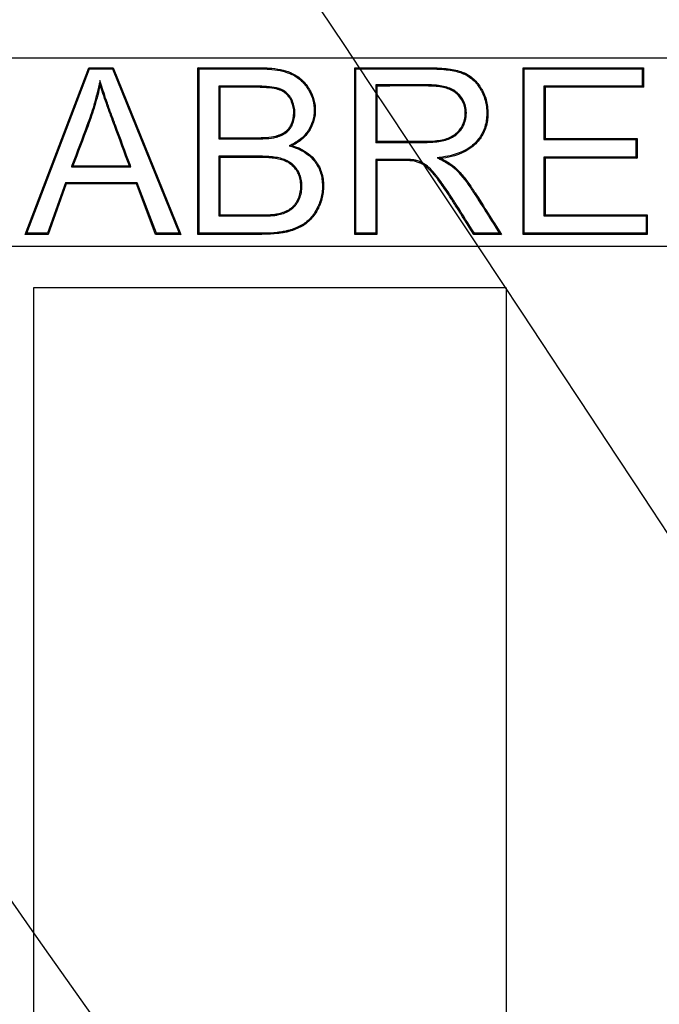
# Model space of a CAD drawing. Units: millimetres. Extents: x 0 to 291, y 0 to 204.
# Drawn here: x 114 to 119, y 64 to 72 of the extents above; entities that cross this region are included whole.
import ezdxf
from ezdxf.lldxf.tags import DXFTag

# ---------------------------------------------------------------- set-up
doc = ezdxf.new("R2010")
doc.units = ezdxf.units.MM
doc.layers.add('D-4AR', color=7, linetype='Continuous')
doc.layers.add('Predeterminado', color=7, linetype='Continuous')
tags = doc.linetypes.add('CENTER2', pattern=[28.575, 19.05, -3.175, 3.175, -3.175]).pattern_tags.tags
tags[10:11] = [DXFTag(74, 4), DXFTag(75, 0), DXFTag(340, '0'), DXFTag(46, 0.0), DXFTag(50, 0.0), DXFTag(44, 0.0), DXFTag(45, 0.0)]
tags[8:9] = [DXFTag(74, 4), DXFTag(75, 0), DXFTag(340, '0'), DXFTag(46, 0.0), DXFTag(50, 0.0), DXFTag(44, 0.0), DXFTag(45, 0.0)]
tags[6:7] = [DXFTag(74, 4), DXFTag(75, 0), DXFTag(340, '0'), DXFTag(46, 0.0), DXFTag(50, 0.0), DXFTag(44, 0.0), DXFTag(45, 0.0)]
tags[4:5] = [DXFTag(74, 4), DXFTag(75, 0), DXFTag(340, '0'), DXFTag(46, 0.0), DXFTag(50, 0.0), DXFTag(44, 0.0), DXFTag(45, 0.0)]

# ---------------------------------------------------------------- blocks, each defined once
blk = doc.blocks.new('SE')
at = {"layer": 'D-4AR', "color": 7, "linetype": 'Continuous'}
for p, q in [((155.3649, 71.5989), (94.6735, 71.5989)), ((114.1771, 70.1367), (114.7051, 71.5207)), ((114.1903, 70.1458), (114.7114, 71.5116)), ((114.7114, 71.5116), (114.7051, 71.5207)), ((114.7051, 71.5207), (114.9078, 71.5207)), ((114.7114, 71.5116), (114.9017, 71.5116)), ((114.9017, 71.5116), (114.9078, 71.5207)), ((114.9017, 71.5116), (115.4555, 70.1458)), ((114.9078, 71.5207), (115.4689, 70.1367)), ((115.6208, 71.5116), (115.6118, 71.5207)), ((115.6118, 70.1367), (115.6118, 71.5207)), ((115.6208, 70.1458), (115.6208, 71.5116)), ((116.9237, 71.5116), (116.9146, 71.5207)), ((116.9146, 70.1367), (116.9146, 71.5207)), ((116.9237, 70.1458), (116.9237, 71.5116)), ((118.3214, 71.5116), (118.3124, 71.5207)), ((118.3124, 70.1367), (118.3124, 71.5207)), ((118.3124, 71.5207), (119.3102, 71.5207)), ((118.3214, 70.1458), (118.3214, 71.5116)), ((118.3214, 71.5116), (119.3011, 71.5116)), ((119.3011, 71.5116), (119.3102, 71.5207)), ((119.3011, 71.5116), (119.3011, 71.3676)), ((119.3102, 71.5207), (119.3102, 71.3585)), ((114.7984, 71.4135), (114.8, 71.3778)), ((115.7842, 71.3676), (115.7933, 71.3585)), ((115.7842, 71.3676), (115.7842, 70.9302)), ((115.7933, 71.3585), (115.7933, 70.9393)), ((117.088, 71.3777), (117.097, 71.3686)), ((117.088, 71.3777), (117.088, 70.9007)), ((117.097, 71.3686), (117.097, 70.9098)), ((119.3011, 71.3676), (118.4848, 71.3676)), ((118.4848, 71.3676), (118.4939, 71.3585)), ((118.4848, 71.3676), (118.4848, 70.9237)), ((119.3102, 71.3585), (118.4939, 71.3585)), ((118.4939, 71.3585), (118.4939, 70.9328)), ((119.3011, 71.3676), (119.3102, 71.3585)), ((115.7842, 70.9302), (115.7933, 70.9393)), ((118.4848, 70.9237), (118.4939, 70.9328)), ((118.4848, 70.9237), (119.2486, 70.9237)), ((118.4939, 70.9328), (119.2577, 70.9328)), ((119.2486, 70.9237), (119.2577, 70.9328)), ((119.2486, 70.9237), (119.2486, 70.7788)), ((119.2577, 70.9328), (119.2577, 70.7697)), ((116.3694, 70.8717), (116.394, 70.8738)), ((117.088, 70.9007), (117.097, 70.9098)), ((115.7842, 70.7852), (115.7933, 70.7762)), ((115.7842, 70.7852), (115.7842, 70.2898)), ((115.7933, 70.7762), (115.7933, 70.2989)), ((117.088, 70.7594), (117.097, 70.7504)), ((117.088, 70.7594), (117.088, 70.1458)), ((117.5986, 70.772), (117.6296, 70.767)), ((119.2486, 70.7788), (118.4848, 70.7788)), ((118.4848, 70.7788), (118.4939, 70.7697)), ((118.4848, 70.7788), (118.4848, 70.2898)), ((119.2577, 70.7697), (118.4939, 70.7697)), ((118.4939, 70.7697), (118.4939, 70.2989)), ((119.2486, 70.7788), (119.2577, 70.7697)), ((114.5612, 70.6961), (114.5743, 70.7052)), ((114.5612, 70.6961), (115.0554, 70.6961)), ((114.5743, 70.7052), (115.0423, 70.7052)), ((115.0554, 70.6961), (115.0423, 70.7052)), ((117.097, 70.7504), (117.097, 70.1367)), ((114.5116, 70.565), (114.3633, 70.1458)), ((114.5181, 70.556), (114.3697, 70.1367)), ((115.1076, 70.565), (114.5116, 70.565)), ((114.5116, 70.565), (114.5181, 70.556)), ((115.1013, 70.556), (114.5181, 70.556)), ((115.1076, 70.565), (115.1013, 70.556)), ((115.2607, 70.1367), (115.1013, 70.556)), ((115.267, 70.1458), (115.1076, 70.565)), ((115.7842, 70.2898), (115.7933, 70.2989)), ((118.4848, 70.2898), (118.4939, 70.2989)), ((118.4848, 70.2898), (119.3334, 70.2898)), ((118.4939, 70.2989), (119.3425, 70.2989)), ((119.3334, 70.2898), (119.3425, 70.2989)), ((119.3334, 70.2898), (119.3334, 70.1458)), ((119.3425, 70.2989), (119.3425, 70.1367)), ((114.1903, 70.1458), (114.1771, 70.1367)), ((114.3697, 70.1367), (114.1771, 70.1367)), ((114.3633, 70.1458), (114.1903, 70.1458)), ((114.3633, 70.1458), (114.3697, 70.1367)), ((115.267, 70.1458), (115.2607, 70.1367)), ((115.4689, 70.1367), (115.2607, 70.1367)), ((115.4555, 70.1458), (115.267, 70.1458)), ((115.4555, 70.1458), (115.4689, 70.1367)), ((115.6208, 70.1458), (115.6118, 70.1367)), ((116.9237, 70.1458), (116.9146, 70.1367)), ((117.097, 70.1367), (116.9146, 70.1367)), ((117.088, 70.1458), (116.9237, 70.1458)), ((117.088, 70.1458), (117.097, 70.1367)), ((117.9073, 70.1458), (117.9023, 70.1367)), ((118.1318, 70.1367), (117.9023, 70.1367)), ((118.1152, 70.1458), (117.9073, 70.1458)), ((118.1152, 70.1458), (118.1318, 70.1367)), ((118.3214, 70.1458), (118.3124, 70.1367)), ((119.3425, 70.1367), (118.3124, 70.1367)), ((119.3334, 70.1458), (118.3214, 70.1458)), ((119.3334, 70.1458), (119.3425, 70.1367)), ((94.6735, 70.0389), (155.3649, 70.0389)), ((114.2459, 69.6918), (114.2459, 53.5718)), ((118.17, 69.6918), (114.2459, 69.6918)), ((118.17, 69.6918), (118.17, 53.5718))]:
    blk.add_line(p, q, dxfattribs=at)
for points, knots in [([(115.6118, 71.5207), (115.7401, 71.5207), (115.8685, 71.5207), (116.029, 71.5207), (116.0611, 71.5207), (116.1012, 71.5207), (116.1093, 71.5207), (116.1193, 71.5207), (116.1213, 71.5207), (116.1243, 71.5207), (116.1253, 71.5207), (116.1273, 71.5207), (116.1283, 71.5207), (116.1344, 71.5206), (116.1393, 71.5206), (116.1633, 71.5203), (116.1819, 71.5196), (116.2707, 71.5136), (116.33, 71.5011), (116.3793, 71.4807), (116.38, 71.4804), (116.3812, 71.48), (116.3815, 71.4798), (116.3823, 71.4795), (116.3826, 71.4794), (116.3849, 71.4784), (116.3869, 71.4775), (116.3925, 71.4749), (116.3963, 71.4732), (116.4073, 71.4677), (116.4144, 71.4639), (116.4352, 71.4516), (116.4482, 71.4425), (116.4849, 71.4126), (116.5061, 71.389), (116.5333, 71.3483), (116.5416, 71.3337), (116.5562, 71.3049), (116.5624, 71.2903), (116.578, 71.2461), (116.5843, 71.2161), (116.5869, 71.17), (116.5867, 71.1544), (116.5841, 71.1239), (116.5817, 71.109), (116.5712, 71.0647), (116.5597, 71.0362), (116.5356, 70.9945), (116.5264, 70.981), (116.506, 70.9557), (116.4946, 70.9438), (116.4573, 70.9103), (116.428, 70.8908), (116.394, 70.8738)], [0, 0, 0, 0, 0.25, 0.25, 0.3125, 0.3125, 0.328125, 0.328125, 0.332031, 0.332031, 0.333984, 0.333984, 0.335938, 0.335938, 0.34375, 0.34375, 0.375, 0.375, 0.5, 0.5, 0.501953, 0.501953, 0.50293, 0.50293, 0.503906, 0.503906, 0.507812, 0.507812, 0.515625, 0.515625, 0.53125, 0.53125, 0.5625, 0.5625, 0.625, 0.625, 0.65625, 0.65625, 0.6875, 0.6875, 0.75, 0.75, 0.78125, 0.78125, 0.8125, 0.8125, 0.875, 0.875, 0.90625, 0.90625, 0.9375, 0.9375, 1, 1, 1, 1]), ([(115.6208, 71.5116), (115.7462, 71.5116), (115.8716, 71.5116), (116.029, 71.5116), (116.0611, 71.5116), (116.1012, 71.5116), (116.1093, 71.5116), (116.1193, 71.5116), (116.1213, 71.5116), (116.1243, 71.5116), (116.1253, 71.5116), (116.1273, 71.5116), (116.1283, 71.5116), (116.1344, 71.5116), (116.1392, 71.5115), (116.1631, 71.5112), (116.1814, 71.5105), (116.2694, 71.5045), (116.3277, 71.4922), (116.3758, 71.4724), (116.3765, 71.4721), (116.3776, 71.4716), (116.378, 71.4714), (116.3787, 71.4711), (116.379, 71.471), (116.3813, 71.47), (116.3832, 71.4692), (116.3887, 71.4667), (116.3923, 71.465), (116.4031, 71.4597), (116.41, 71.4559), (116.4302, 71.444), (116.4428, 71.4352), (116.4784, 71.4061), (116.499, 71.3832), (116.5255, 71.3436), (116.5337, 71.3293), (116.5479, 71.3011), (116.554, 71.2869), (116.5692, 71.2439), (116.5753, 71.2147), (116.5779, 71.1699), (116.5776, 71.1547), (116.5751, 71.1252), (116.5728, 71.1106), (116.5625, 71.0677), (116.5514, 71.04), (116.5279, 70.9994), (116.5191, 70.9863), (116.4992, 70.9618), (116.4882, 70.9503), (116.4519, 70.9177), (116.4233, 70.8986), (116.39, 70.882), (116.3831, 70.8785), (116.3762, 70.8751), (116.3694, 70.8717)], [0, 0, 0, 0, 0.242419, 0.242419, 0.304487, 0.304487, 0.320003, 0.320003, 0.323883, 0.323883, 0.325822, 0.325822, 0.327762, 0.327762, 0.33552, 0.33552, 0.366554, 0.366554, 0.49069, 0.49069, 0.492629, 0.492629, 0.493599, 0.493599, 0.494569, 0.494569, 0.498448, 0.498448, 0.506207, 0.506207, 0.521724, 0.521724, 0.552758, 0.552758, 0.614825, 0.614825, 0.645859, 0.645859, 0.676893, 0.676893, 0.738961, 0.738961, 0.769995, 0.769995, 0.801029, 0.801029, 0.863097, 0.863097, 0.89413, 0.89413, 0.925164, 0.925164, 0.987232, 0.987232, 0.987232, 1, 1, 1, 1]), ([(116.9146, 71.5207), (117.0749, 71.5207), (117.2352, 71.5207), (117.4356, 71.5207), (117.4757, 71.5207), (117.5183, 71.5207), (117.5208, 71.5207), (117.5245, 71.5207), (117.5258, 71.5207), (117.5277, 71.5207), (117.5288, 71.5207), (117.5306, 71.5206), (117.5316, 71.5206), (117.54, 71.5206), (117.5474, 71.5206), (117.5692, 71.5202), (117.5833, 71.5198), (117.6243, 71.5181), (117.6498, 71.5162), (117.7209, 71.5083), (117.7613, 71.5), (117.8032, 71.4859), (117.811, 71.4829), (117.8264, 71.4763), (117.8339, 71.4727), (117.8559, 71.461), (117.8697, 71.4521), (117.9087, 71.422), (117.9316, 71.3974), (117.9541, 71.3647), (117.9566, 71.361), (117.9602, 71.3553), (117.9613, 71.3536), (117.9638, 71.3494), (117.9651, 71.3474), (117.9712, 71.337), (117.9758, 71.3286), (117.9883, 71.303), (117.9953, 71.2855), (118.0123, 71.2319), (118.0182, 71.1943), (118.0195, 71.1449), (118.0194, 71.1349), (118.0186, 71.1154), (118.0179, 71.1057), (118.0148, 71.0773), (118.0114, 71.059), (117.9972, 71.0059), (117.9825, 70.973), (117.9524, 70.9275), (117.941, 70.913), (117.9156, 70.8853), (117.9015, 70.8723), (117.8238, 70.8127), (117.7387, 70.7812), (117.6296, 70.767)], [0, 0, 0, 0, 0.25, 0.25, 0.3125, 0.3125, 0.316406, 0.316406, 0.318359, 0.318359, 0.319336, 0.319336, 0.320313, 0.320313, 0.328125, 0.328125, 0.34375, 0.34375, 0.375, 0.375, 0.4375, 0.4375, 0.453125, 0.453125, 0.46875, 0.46875, 0.5, 0.5, 0.5625, 0.5625, 0.570312, 0.570312, 0.574219, 0.574219, 0.578125, 0.578125, 0.59375, 0.59375, 0.625, 0.625, 0.6875, 0.6875, 0.703125, 0.703125, 0.71875, 0.71875, 0.75, 0.75, 0.8125, 0.8125, 0.84375, 0.84375, 0.875, 0.875, 1, 1, 1, 1]), ([(116.9237, 71.5116), (117.081, 71.5116), (117.2382, 71.5116), (117.4356, 71.5116), (117.4757, 71.5116), (117.5183, 71.5116), (117.5208, 71.5116), (117.5245, 71.5116), (117.5258, 71.5116), (117.5277, 71.5116), (117.5288, 71.5116), (117.5306, 71.5116), (117.5316, 71.5116), (117.54, 71.5115), (117.5473, 71.5115), (117.569, 71.5111), (117.583, 71.5107), (117.6237, 71.509), (117.649, 71.5071), (117.7195, 71.4993), (117.7592, 71.4911), (117.8, 71.4773), (117.8077, 71.4744), (117.8226, 71.468), (117.8299, 71.4645), (117.8511, 71.4533), (117.8645, 71.4446), (117.9024, 71.4155), (117.9246, 71.3916), (117.9466, 71.3596), (117.949, 71.356), (117.9525, 71.3505), (117.9536, 71.3487), (117.9561, 71.3447), (117.9573, 71.3427), (117.9633, 71.3325), (117.9677, 71.3243), (117.98, 71.2994), (117.9868, 71.2824), (118.0034, 71.23), (118.0092, 71.1933), (118.0104, 71.1449), (118.0103, 71.1351), (118.0095, 71.1159), (118.0088, 71.1065), (118.0058, 71.0787), (118.0025, 71.0609), (117.9887, 71.0091), (117.9744, 70.9772), (117.9451, 70.933), (117.934, 70.9188), (117.9092, 70.8918), (117.8956, 70.8792), (117.8199, 70.8212), (117.7364, 70.7901), (117.6284, 70.776), (117.6185, 70.7747), (117.6085, 70.7733), (117.5986, 70.772)], [0, 0, 0, 0, 0.243628, 0.243628, 0.305707, 0.305707, 0.309587, 0.309587, 0.311527, 0.311527, 0.312497, 0.312497, 0.313467, 0.313467, 0.321226, 0.321226, 0.336746, 0.336746, 0.367786, 0.367786, 0.429865, 0.429865, 0.445384, 0.445384, 0.460904, 0.460904, 0.491944, 0.491944, 0.554022, 0.554022, 0.561782, 0.561782, 0.565662, 0.565662, 0.569542, 0.569542, 0.585062, 0.585062, 0.616101, 0.616101, 0.67818, 0.67818, 0.6937, 0.6937, 0.70922, 0.70922, 0.740259, 0.740259, 0.802338, 0.802338, 0.833378, 0.833378, 0.864417, 0.864417, 0.988575, 0.988575, 0.988575, 1, 1, 1, 1]), ([(114.7984, 71.4135), (114.796, 71.4022), (114.7935, 71.391), (114.7911, 71.3797), (114.7788, 71.322), (114.7641, 71.2651), (114.7388, 71.1804), (114.7298, 71.1523), (114.7106, 71.0963), (114.7007, 71.0686), (114.6503, 70.9297), (114.6071, 70.8194), (114.5658, 70.7084), (114.5642, 70.7043), (114.5627, 70.7002), (114.5612, 70.6961)], [0, 0, 0, 0, 0.045656, 0.045656, 0.045656, 0.279937, 0.279937, 0.397077, 0.397077, 0.514217, 0.514217, 0.982779, 0.982779, 0.982779, 1, 1, 1, 1]), ([(115.0554, 70.6961), (115.0539, 70.7002), (115.0524, 70.7043), (115.0509, 70.7084), (115.0095, 70.8201), (114.9681, 70.9319), (114.9216, 71.0576), (114.9164, 71.0716), (114.9106, 71.0873), (114.9099, 71.089), (114.9086, 71.0925), (114.9078, 71.0949), (114.9054, 71.1012), (114.9039, 71.1054), (114.8993, 71.118), (114.8962, 71.1262), (114.8814, 71.167), (114.8703, 71.1978), (114.8397, 71.2849), (114.8226, 71.336), (114.8087, 71.3805), (114.8052, 71.3915), (114.8018, 71.4025), (114.7984, 71.4135)], [0, 0, 0, 0, 0.016892, 0.016892, 0.016892, 0.479904, 0.479904, 0.53778, 0.53778, 0.545015, 0.545015, 0.552249, 0.552249, 0.566719, 0.566719, 0.595657, 0.595657, 0.71141, 0.71141, 0.942916, 0.942916, 0.942916, 1, 1, 1, 1]), ([(114.8, 71.3778), (114.7876, 71.3199), (114.7729, 71.2627), (114.7474, 71.1777), (114.7384, 71.1495), (114.7192, 71.0933), (114.7092, 71.0655), (114.6588, 70.9264), (114.6155, 70.8162), (114.5743, 70.7052)], [0, 0, 0, 0, 0.25, 0.25, 0.375, 0.375, 0.5, 0.5, 1, 1, 1, 1]), ([(115.0423, 70.7052), (115.001, 70.817), (114.9596, 70.9287), (114.9131, 71.0545), (114.9079, 71.0684), (114.9021, 71.0841), (114.9014, 71.0859), (114.9001, 71.0894), (114.8993, 71.0917), (114.8969, 71.0981), (114.8954, 71.1023), (114.8907, 71.1149), (114.8877, 71.1231), (114.8728, 71.1639), (114.8618, 71.1947), (114.8311, 71.282), (114.814, 71.3332), (114.8, 71.3778)], [0, 0, 0, 0, 0.5, 0.5, 0.5625, 0.5625, 0.570312, 0.570312, 0.578125, 0.578125, 0.59375, 0.59375, 0.625, 0.625, 0.75, 0.75, 1, 1, 1, 1]), ([(115.7842, 70.9302), (115.7872, 70.9302), (115.7902, 70.9302), (115.7933, 70.9302), (115.8545, 70.9302), (115.9157, 70.9302), (116.0076, 70.9302), (116.0382, 70.9302), (116.0764, 70.9302), (116.0841, 70.9302), (116.0922, 70.9302), (116.0927, 70.9302), (116.094, 70.9302), (116.0947, 70.9302), (116.0967, 70.9302), (116.098, 70.9302), (116.1019, 70.9302), (116.1045, 70.9302), (116.1123, 70.9303), (116.1173, 70.9303), (116.1421, 70.9307), (116.1604, 70.9314), (116.2105, 70.9344), (116.2378, 70.9379), (116.2618, 70.944), (116.2644, 70.9447), (116.2675, 70.9456), (116.2682, 70.9458), (116.2691, 70.9461), (116.2692, 70.9461), (116.2703, 70.9465), (116.2708, 70.9466), (116.2735, 70.9475), (116.2756, 70.9482), (116.2861, 70.9518), (116.2941, 70.9549), (116.3171, 70.9652), (116.331, 70.9731), (116.3558, 70.9916), (116.3666, 71.0022), (116.3804, 71.0201), (116.3845, 71.0261), (116.392, 71.0388), (116.3954, 71.0453), (116.4106, 71.0793), (116.4169, 71.1104), (116.4169, 71.1804), (116.4107, 71.2122), (116.3951, 71.2488), (116.3916, 71.2559), (116.3838, 71.2699), (116.3795, 71.2769), (116.3654, 71.2963), (116.3543, 71.3078), (116.3292, 71.3273), (116.3152, 71.3354), (116.2962, 71.3433), (116.2923, 71.3448), (116.2873, 71.3465), (116.2863, 71.3468), (116.2848, 71.3473), (116.2843, 71.3475), (116.2833, 71.3478), (116.2831, 71.3479), (116.2816, 71.3484), (116.2804, 71.3487), (116.2743, 71.3505), (116.2691, 71.3519), (116.2416, 71.3581), (116.2145, 71.3617), (116.1657, 71.3653), (116.1482, 71.3661), (116.1198, 71.367), (116.11, 71.3672), (116.0948, 71.3674), (116.0896, 71.3675), (116.0818, 71.3675), (116.0791, 71.3675), (116.0751, 71.3676), (116.0738, 71.3676), (116.0718, 71.3676), (116.0711, 71.3676), (116.0698, 71.3676), (116.0693, 71.3676), (116.0382, 71.3676), (116.0076, 71.3676), (115.9157, 71.3676), (115.8545, 71.3676), (115.7933, 71.3676), (115.7902, 71.3676), (115.7872, 71.3676), (115.7842, 71.3676)], [0, 0, 0, 0, 0.006103, 0.006103, 0.006103, 0.129578, 0.129578, 0.191315, 0.191315, 0.206749, 0.206749, 0.207713, 0.207713, 0.208678, 0.208678, 0.210607, 0.210607, 0.214466, 0.214466, 0.222183, 0.222183, 0.253052, 0.253052, 0.314789, 0.314789, 0.322506, 0.322506, 0.324435, 0.324435, 0.3254, 0.3254, 0.326364, 0.326364, 0.330223, 0.330223, 0.345657, 0.345657, 0.376526, 0.376526, 0.407394, 0.407394, 0.422829, 0.422829, 0.438263, 0.438263, 0.5, 0.5, 0.561737, 0.561737, 0.577171, 0.577171, 0.592605, 0.592605, 0.623474, 0.623474, 0.654342, 0.654342, 0.66206, 0.66206, 0.663989, 0.663989, 0.664954, 0.664954, 0.665918, 0.665918, 0.669777, 0.669777, 0.685211, 0.685211, 0.746948, 0.746948, 0.777817, 0.777817, 0.793251, 0.793251, 0.800968, 0.800968, 0.804827, 0.804827, 0.806756, 0.806756, 0.80772, 0.80772, 0.808685, 0.808685, 0.870422, 0.870422, 0.993896, 0.993896, 0.993896, 1, 1, 1, 1]), ([(115.7933, 70.9393), (115.8545, 70.9393), (115.9157, 70.9393), (116.0076, 70.9393), (116.0382, 70.9393), (116.0764, 70.9393), (116.0841, 70.9393), (116.0922, 70.9393), (116.0927, 70.9393), (116.094, 70.9393), (116.0947, 70.9393), (116.0967, 70.9393), (116.098, 70.9393), (116.1019, 70.9393), (116.1045, 70.9393), (116.1122, 70.9393), (116.1172, 70.9394), (116.1418, 70.9398), (116.16, 70.9404), (116.2097, 70.9434), (116.2365, 70.9469), (116.2595, 70.9528), (116.262, 70.9534), (116.2649, 70.9543), (116.2655, 70.9545), (116.2664, 70.9548), (116.2665, 70.9548), (116.2675, 70.9551), (116.2681, 70.9553), (116.2707, 70.9561), (116.2727, 70.9568), (116.2829, 70.9603), (116.2907, 70.9634), (116.3129, 70.9732), (116.3262, 70.9809), (116.3497, 70.9985), (116.36, 71.0084), (116.373, 71.0253), (116.3768, 71.0311), (116.384, 71.0431), (116.3872, 71.0493), (116.4017, 71.0818), (116.4078, 71.1115), (116.4079, 71.1793), (116.4019, 71.2098), (116.3869, 71.2449), (116.3835, 71.2518), (116.376, 71.2653), (116.3719, 71.2719), (116.3585, 71.2903), (116.348, 71.3011), (116.3243, 71.3196), (116.311, 71.3273), (116.2928, 71.3349), (116.2891, 71.3363), (116.2844, 71.3379), (116.2834, 71.3382), (116.282, 71.3387), (116.2815, 71.3389), (116.2806, 71.3392), (116.2803, 71.3392), (116.2789, 71.3397), (116.2778, 71.34), (116.272, 71.3418), (116.2669, 71.343), (116.2402, 71.3491), (116.2135, 71.3527), (116.1652, 71.3562), (116.1478, 71.3571), (116.1195, 71.3579), (116.1098, 71.3581), (116.0947, 71.3584), (116.0895, 71.3584), (116.0817, 71.3585), (116.0791, 71.3585), (116.0751, 71.3585), (116.0738, 71.3585), (116.0718, 71.3585), (116.0711, 71.3585), (116.0698, 71.3585), (116.0693, 71.3585), (116.0382, 71.3585), (116.0076, 71.3585), (115.9157, 71.3585), (115.8545, 71.3585), (115.7933, 71.3585)], [0, 0, 0, 0, 0.125, 0.125, 0.1875, 0.1875, 0.203125, 0.203125, 0.204102, 0.204102, 0.205078, 0.205078, 0.207031, 0.207031, 0.210938, 0.210938, 0.21875, 0.21875, 0.25, 0.25, 0.3125, 0.3125, 0.320312, 0.320312, 0.322266, 0.322266, 0.323242, 0.323242, 0.324219, 0.324219, 0.328125, 0.328125, 0.34375, 0.34375, 0.375, 0.375, 0.40625, 0.40625, 0.421875, 0.421875, 0.4375, 0.4375, 0.5, 0.5, 0.5625, 0.5625, 0.578125, 0.578125, 0.59375, 0.59375, 0.625, 0.625, 0.65625, 0.65625, 0.664062, 0.664062, 0.666016, 0.666016, 0.666992, 0.666992, 0.667969, 0.667969, 0.671875, 0.671875, 0.6875, 0.6875, 0.75, 0.75, 0.78125, 0.78125, 0.796875, 0.796875, 0.804687, 0.804687, 0.808594, 0.808594, 0.810547, 0.810547, 0.811523, 0.811523, 0.8125, 0.8125, 0.875, 0.875, 1, 1, 1, 1]), ([(117.088, 70.9007), (117.091, 70.9007), (117.094, 70.9007), (117.097, 70.9007), (117.1688, 70.9007), (117.2405, 70.9007), (117.3481, 70.9007), (117.384, 70.9007), (117.4378, 70.9007), (117.4557, 70.9007), (117.4781, 70.9007), (117.4826, 70.9007), (117.4877, 70.9007), (117.4882, 70.9007), (117.4894, 70.9007), (117.4898, 70.9007), (117.4912, 70.9007), (117.4922, 70.9007), (117.4938, 70.9007), (117.4947, 70.9007), (117.4988, 70.9007), (117.5021, 70.9007), (117.5186, 70.9009), (117.5312, 70.9013), (117.5922, 70.9043), (117.6337, 70.9101), (117.6851, 70.9248), (117.7003, 70.9306), (117.7288, 70.9446), (117.7419, 70.9527), (117.7659, 70.971), (117.7768, 70.9813), (117.7913, 70.9983), (117.7958, 71.0042), (117.8006, 71.0112), (117.8011, 71.012), (117.8022, 71.0136), (117.8029, 71.0146), (117.8049, 71.0178), (117.8062, 71.0199), (117.8101, 71.0264), (117.8125, 71.0307), (117.8238, 71.0525), (117.8304, 71.0706), (117.8367, 71.0984), (117.8382, 71.1079), (117.8402, 71.1269), (117.8406, 71.1366), (117.84, 71.1848), (117.8313, 71.22), (117.8059, 71.2668), (117.7954, 71.2814), (117.7798, 71.2983), (117.7765, 71.3016), (117.7715, 71.3064), (117.7698, 71.308), (117.7676, 71.31), (117.7671, 71.3104), (117.7662, 71.3112), (117.7657, 71.3117), (117.7647, 71.3126), (117.764, 71.3132), (117.7576, 71.3187), (117.7516, 71.3232), (117.7196, 71.3447), (117.6882, 71.3573), (117.6332, 71.3697), (117.6135, 71.3728), (117.5819, 71.3758), (117.571, 71.3766), (117.5543, 71.3773), (117.5486, 71.3775), (117.5414, 71.3776), (117.5399, 71.3776), (117.537, 71.3777), (117.5354, 71.3777), (117.532, 71.3777), (117.5298, 71.3777), (117.384, 71.379), (117.2405, 71.3777), (117.097, 71.3777), (117.094, 71.3777), (117.091, 71.3777), (117.088, 71.3777)], [0, 0, 0, 0, 0.005219, 0.005219, 0.005219, 0.128914, 0.128914, 0.190761, 0.190761, 0.221685, 0.221685, 0.229416, 0.229416, 0.230382, 0.230382, 0.231349, 0.231349, 0.232315, 0.232315, 0.233281, 0.233281, 0.237147, 0.237147, 0.252609, 0.252609, 0.314456, 0.314456, 0.34538, 0.34538, 0.376304, 0.376304, 0.407228, 0.407228, 0.42269, 0.42269, 0.424622, 0.424622, 0.426555, 0.426555, 0.430421, 0.430421, 0.438151, 0.438151, 0.469075, 0.469075, 0.484537, 0.484537, 0.499999, 0.499999, 0.561847, 0.561847, 0.59277, 0.59277, 0.600501, 0.600501, 0.604367, 0.604367, 0.605333, 0.605333, 0.6063, 0.6063, 0.608232, 0.608232, 0.623694, 0.623694, 0.685542, 0.685542, 0.716465, 0.716465, 0.731927, 0.731927, 0.739658, 0.739658, 0.741591, 0.741591, 0.743524, 0.743524, 0.747389, 0.747389, 0.99478, 0.99478, 0.99478, 1, 1, 1, 1]), ([(117.097, 70.9098), (117.1688, 70.9098), (117.2405, 70.9098), (117.3481, 70.9098), (117.384, 70.9098), (117.4378, 70.9098), (117.4557, 70.9098), (117.4781, 70.9098), (117.4826, 70.9098), (117.4877, 70.9098), (117.4882, 70.9098), (117.4894, 70.9098), (117.4898, 70.9098), (117.4912, 70.9098), (117.4921, 70.9098), (117.4938, 70.9098), (117.4946, 70.9098), (117.4988, 70.9098), (117.5021, 70.9098), (117.5183, 70.91), (117.5309, 70.9104), (117.5913, 70.9133), (117.6322, 70.9191), (117.6822, 70.9334), (117.6968, 70.9391), (117.7243, 70.9525), (117.7369, 70.9603), (117.7599, 70.9778), (117.7703, 70.9877), (117.7842, 71.0039), (117.7885, 71.0096), (117.7931, 71.0163), (117.7936, 71.0171), (117.7946, 71.0186), (117.7953, 71.0196), (117.7972, 71.0227), (117.7985, 71.0247), (117.8022, 71.0309), (117.8045, 71.035), (117.8154, 71.056), (117.8217, 71.0733), (117.8278, 71.1001), (117.8292, 71.1091), (117.8311, 71.1275), (117.8315, 71.1368), (117.8309, 71.1834), (117.8226, 71.217), (117.7983, 71.2618), (117.7883, 71.2757), (117.7732, 71.292), (117.7701, 71.2951), (117.7652, 71.2998), (117.7636, 71.3014), (117.7615, 71.3033), (117.7611, 71.3037), (117.7602, 71.3044), (117.7597, 71.3049), (117.7587, 71.3057), (117.7581, 71.3063), (117.752, 71.3115), (117.7462, 71.3159), (117.7156, 71.3364), (117.6854, 71.3486), (117.6316, 71.3608), (117.6123, 71.3638), (117.5812, 71.3668), (117.5705, 71.3675), (117.5539, 71.3682), (117.5483, 71.3684), (117.5412, 71.3685), (117.5398, 71.3686), (117.5369, 71.3686), (117.5353, 71.3686), (117.5319, 71.3686), (117.5297, 71.3687), (117.384, 71.3699), (117.2405, 71.3686), (117.097, 71.3686)], [0, 0, 0, 0, 0.125, 0.125, 0.1875, 0.1875, 0.21875, 0.21875, 0.226562, 0.226562, 0.227539, 0.227539, 0.228516, 0.228516, 0.229492, 0.229492, 0.230469, 0.230469, 0.234375, 0.234375, 0.25, 0.25, 0.3125, 0.3125, 0.34375, 0.34375, 0.375, 0.375, 0.40625, 0.40625, 0.421875, 0.421875, 0.423828, 0.423828, 0.425781, 0.425781, 0.429688, 0.429688, 0.4375, 0.4375, 0.46875, 0.46875, 0.484375, 0.484375, 0.5, 0.5, 0.5625, 0.5625, 0.59375, 0.59375, 0.601562, 0.601562, 0.605469, 0.605469, 0.606445, 0.606445, 0.607422, 0.607422, 0.609375, 0.609375, 0.625, 0.625, 0.6875, 0.6875, 0.71875, 0.71875, 0.734375, 0.734375, 0.742188, 0.742188, 0.744141, 0.744141, 0.746094, 0.746094, 0.75, 0.75, 1, 1, 1, 1]), ([(116.394, 70.8738), (116.4714, 70.8509), (116.5323, 70.8138), (116.5794, 70.7587), (116.5822, 70.7554), (116.5875, 70.7486), (116.5901, 70.7451), (116.5979, 70.7343), (116.6028, 70.727), (116.6164, 70.7045), (116.6241, 70.6889), (116.6434, 70.6404), (116.6511, 70.6057), (116.655, 70.5502), (116.6551, 70.5309), (116.6529, 70.4935), (116.6507, 70.4752), (116.6438, 70.4394), (116.6392, 70.4219), (116.6305, 70.3964), (116.6273, 70.388), (116.6221, 70.3756), (116.6202, 70.3715), (116.6174, 70.3654), (116.6164, 70.3633), (116.6145, 70.3593), (116.6135, 70.3573), (116.5941, 70.3189), (116.5736, 70.2881), (116.5386, 70.2501), (116.5262, 70.2387), (116.5097, 70.2262), (116.5065, 70.2239), (116.4998, 70.2192), (116.4964, 70.2169), (116.4859, 70.2101), (116.4786, 70.2058), (116.441, 70.1849), (116.4066, 70.1712), (116.3666, 70.1603), (116.3654, 70.16), (116.3635, 70.1595), (116.3629, 70.1594), (116.3617, 70.159), (116.361, 70.1589), (116.3588, 70.1583), (116.3569, 70.1578), (116.3515, 70.1565), (116.3478, 70.1556), (116.3365, 70.1531), (116.3287, 70.1516), (116.3049, 70.1473), (116.2881, 70.145), (116.2353, 70.1393), (116.1968, 70.1372), (116.1498, 70.1368), (116.1446, 70.1367), (116.1366, 70.1367), (116.1345, 70.1367), (116.13, 70.1367), (116.1278, 70.1367), (116.1165, 70.1367), (116.1075, 70.1367), (116.0804, 70.1367), (116.0624, 70.1367), (115.9002, 70.1367), (115.756, 70.1367), (115.6118, 70.1367)], [0, 0, 0, 0, 0.125, 0.125, 0.132813, 0.132813, 0.140625, 0.140625, 0.15625, 0.15625, 0.1875, 0.1875, 0.25, 0.25, 0.28125, 0.28125, 0.3125, 0.3125, 0.34375, 0.34375, 0.359375, 0.359375, 0.367188, 0.367188, 0.371094, 0.371094, 0.375, 0.375, 0.4375, 0.4375, 0.46875, 0.46875, 0.476563, 0.476563, 0.484375, 0.484375, 0.5, 0.5, 0.5625, 0.5625, 0.564453, 0.564453, 0.56543, 0.56543, 0.566406, 0.566406, 0.570312, 0.570312, 0.578125, 0.578125, 0.59375, 0.59375, 0.625, 0.625, 0.6875, 0.6875, 0.695312, 0.695312, 0.699219, 0.699219, 0.703125, 0.703125, 0.71875, 0.71875, 0.75, 0.75, 1, 1, 1, 1]), ([(116.3694, 70.8717), (116.3767, 70.8695), (116.3841, 70.8673), (116.3914, 70.8651), (116.4675, 70.8426), (116.5266, 70.8064), (116.5725, 70.7529), (116.5751, 70.7497), (116.5802, 70.7431), (116.5829, 70.7397), (116.5904, 70.7292), (116.5952, 70.7221), (116.6084, 70.7002), (116.6159, 70.6851), (116.6346, 70.6379), (116.6421, 70.6042), (116.6459, 70.55), (116.646, 70.531), (116.6439, 70.4944), (116.6417, 70.4765), (116.6349, 70.4415), (116.6304, 70.4245), (116.6219, 70.3995), (116.6188, 70.3914), (116.6137, 70.3792), (116.612, 70.3752), (116.6092, 70.3692), (116.6083, 70.3672), (116.6063, 70.3633), (116.6054, 70.3614), (116.5863, 70.3236), (116.5663, 70.2935), (116.5323, 70.2566), (116.5203, 70.2456), (116.5043, 70.2335), (116.5012, 70.2313), (116.4947, 70.2267), (116.4913, 70.2244), (116.4811, 70.2178), (116.4741, 70.2136), (116.4374, 70.1933), (116.4036, 70.1798), (116.3642, 70.1691), (116.363, 70.1688), (116.3612, 70.1683), (116.3606, 70.1682), (116.3594, 70.1678), (116.3587, 70.1677), (116.3565, 70.1671), (116.3548, 70.1667), (116.3494, 70.1653), (116.3457, 70.1645), (116.3346, 70.162), (116.327, 70.1605), (116.3035, 70.1563), (116.287, 70.154), (116.2347, 70.1483), (116.1964, 70.1463), (116.1498, 70.1458), (116.1445, 70.1458), (116.1366, 70.1458), (116.1345, 70.1458), (116.13, 70.1458), (116.1278, 70.1458), (116.1165, 70.1458), (116.1075, 70.1458), (116.0804, 70.1458), (116.0624, 70.1458), (115.9032, 70.1458), (115.762, 70.1458), (115.6208, 70.1458)], [0, 0, 0, 0, 0.011991, 0.011991, 0.011991, 0.136144, 0.136144, 0.143903, 0.143903, 0.151663, 0.151663, 0.167182, 0.167182, 0.19822, 0.19822, 0.260296, 0.260296, 0.291334, 0.291334, 0.322372, 0.322372, 0.353411, 0.353411, 0.36893, 0.36893, 0.376689, 0.376689, 0.380569, 0.380569, 0.384449, 0.384449, 0.446525, 0.446525, 0.477563, 0.477563, 0.485323, 0.485323, 0.493082, 0.493082, 0.508601, 0.508601, 0.570677, 0.570677, 0.572617, 0.572617, 0.573587, 0.573587, 0.574557, 0.574557, 0.578437, 0.578437, 0.586196, 0.586196, 0.601716, 0.601716, 0.632754, 0.632754, 0.69483, 0.69483, 0.702589, 0.702589, 0.706469, 0.706469, 0.710349, 0.710349, 0.725868, 0.725868, 0.756906, 0.756906, 1, 1, 1, 1]), ([(115.7842, 70.2898), (115.7872, 70.2898), (115.7902, 70.2898), (115.7933, 70.2898), (115.8607, 70.2898), (115.9203, 70.2898), (116.0186, 70.2898), (116.0528, 70.2898), (116.0996, 70.2898), (116.1091, 70.2898), (116.1238, 70.2898), (116.1287, 70.2898), (116.1387, 70.2898), (116.1438, 70.2898), (116.1582, 70.2899), (116.1672, 70.29), (116.1848, 70.2903), (116.1933, 70.2905), (116.2102, 70.2911), (116.2186, 70.2915), (116.2351, 70.2926), (116.2432, 70.2933), (116.255, 70.2948), (116.2588, 70.2953), (116.2643, 70.2963), (116.2661, 70.2966), (116.2697, 70.2974), (116.2715, 70.2977), (116.2807, 70.2997), (116.2886, 70.3015), (116.3128, 70.3079), (116.3298, 70.3136), (116.3543, 70.3245), (116.3623, 70.3285), (116.3776, 70.3375), (116.385, 70.3425), (116.3992, 70.3538), (116.4058, 70.36), (116.4182, 70.3732), (116.424, 70.3803), (116.4346, 70.3949), (116.4394, 70.4025), (116.4481, 70.4178), (116.4521, 70.4256), (116.4625, 70.4499), (116.4674, 70.467), (116.4722, 70.4938), (116.4733, 70.5029), (116.4747, 70.5215), (116.475, 70.531), (116.4749, 70.5499), (116.4743, 70.5593), (116.4725, 70.5773), (116.4711, 70.586), (116.4658, 70.6114), (116.4606, 70.6273), (116.4474, 70.6568), (116.4394, 70.6705), (116.4209, 70.6957), (116.4105, 70.707), (116.3875, 70.727), (116.375, 70.7356), (116.3483, 70.7504), (116.3342, 70.7565), (116.3121, 70.7639), (116.3044, 70.7662), (116.2883, 70.7702), (116.2799, 70.772), (116.2538, 70.7769), (116.2352, 70.7793), (116.1963, 70.7829), (116.176, 70.784), (116.1449, 70.7849), (116.1344, 70.7851), (116.1187, 70.7852), (116.1134, 70.7852), (116.103, 70.7852), (116.0979, 70.7852), (116.0527, 70.7852), (116.0172, 70.7852), (115.9177, 70.7852), (115.8607, 70.7852), (115.7933, 70.7852), (115.7902, 70.7852), (115.7872, 70.7852), (115.7842, 70.7852)], [0, 0, 0, 0, 0.005552, 0.005552, 0.005552, 0.129164, 0.129164, 0.19097, 0.19097, 0.206422, 0.206422, 0.214147, 0.214147, 0.221873, 0.221873, 0.237325, 0.237325, 0.252776, 0.252776, 0.268228, 0.268228, 0.283679, 0.283679, 0.291405, 0.291405, 0.295268, 0.295268, 0.299131, 0.299131, 0.314582, 0.314582, 0.345485, 0.345485, 0.360937, 0.360937, 0.376388, 0.376388, 0.39184, 0.39184, 0.407291, 0.407291, 0.422743, 0.422743, 0.438194, 0.438194, 0.469097, 0.469097, 0.484549, 0.484549, 0.5, 0.5, 0.515451, 0.515451, 0.530903, 0.530903, 0.561806, 0.561806, 0.592709, 0.592709, 0.623612, 0.623612, 0.654515, 0.654515, 0.685418, 0.685418, 0.700869, 0.700869, 0.716321, 0.716321, 0.747224, 0.747224, 0.778127, 0.778127, 0.793578, 0.793578, 0.801304, 0.801304, 0.80903, 0.80903, 0.870836, 0.870836, 0.994448, 0.994448, 0.994448, 1, 1, 1, 1]), ([(115.7933, 70.2989), (115.8607, 70.2989), (115.9203, 70.2989), (116.0186, 70.2989), (116.0528, 70.2989), (116.0996, 70.2989), (116.1091, 70.2989), (116.1238, 70.2989), (116.1287, 70.2989), (116.1387, 70.2989), (116.1438, 70.2989), (116.1581, 70.2989), (116.1671, 70.299), (116.1846, 70.2993), (116.1931, 70.2995), (116.2098, 70.3002), (116.2181, 70.3005), (116.2343, 70.3016), (116.2424, 70.3023), (116.2537, 70.3038), (116.2574, 70.3043), (116.2627, 70.3052), (116.2644, 70.3056), (116.2679, 70.3063), (116.2696, 70.3066), (116.2787, 70.3085), (116.2864, 70.3103), (116.3101, 70.3166), (116.3267, 70.3221), (116.3503, 70.3327), (116.358, 70.3365), (116.3727, 70.3452), (116.3797, 70.3499), (116.3931, 70.3606), (116.3995, 70.3665), (116.4113, 70.3791), (116.4168, 70.3859), (116.427, 70.4), (116.4317, 70.4073), (116.4401, 70.422), (116.4439, 70.4295), (116.4538, 70.4528), (116.4586, 70.4692), (116.4632, 70.4951), (116.4643, 70.5039), (116.4657, 70.5219), (116.466, 70.5312), (116.4658, 70.5496), (116.4653, 70.5586), (116.4635, 70.576), (116.4621, 70.5844), (116.457, 70.6089), (116.4521, 70.6242), (116.4394, 70.6525), (116.4317, 70.6657), (116.414, 70.6898), (116.404, 70.7006), (116.382, 70.7197), (116.3701, 70.728), (116.3445, 70.7421), (116.3309, 70.748), (116.3095, 70.7552), (116.302, 70.7574), (116.2863, 70.7614), (116.2781, 70.7631), (116.2525, 70.7679), (116.2341, 70.7703), (116.1957, 70.7738), (116.1755, 70.7749), (116.1447, 70.7759), (116.1343, 70.7761), (116.1186, 70.7762), (116.1134, 70.7762), (116.103, 70.7762), (116.0979, 70.7762), (116.0527, 70.7762), (116.0172, 70.7762), (115.9177, 70.7762), (115.8607, 70.7762), (115.7933, 70.7762)], [0, 0, 0, 0, 0.125, 0.125, 0.1875, 0.1875, 0.203125, 0.203125, 0.210938, 0.210938, 0.21875, 0.21875, 0.234375, 0.234375, 0.25, 0.25, 0.265625, 0.265625, 0.28125, 0.28125, 0.289062, 0.289062, 0.292969, 0.292969, 0.296875, 0.296875, 0.3125, 0.3125, 0.34375, 0.34375, 0.359375, 0.359375, 0.375, 0.375, 0.390625, 0.390625, 0.40625, 0.40625, 0.421875, 0.421875, 0.4375, 0.4375, 0.46875, 0.46875, 0.484375, 0.484375, 0.5, 0.5, 0.515625, 0.515625, 0.53125, 0.53125, 0.5625, 0.5625, 0.59375, 0.59375, 0.625, 0.625, 0.65625, 0.65625, 0.6875, 0.6875, 0.703125, 0.703125, 0.71875, 0.71875, 0.75, 0.75, 0.78125, 0.78125, 0.796875, 0.796875, 0.804688, 0.804688, 0.8125, 0.8125, 0.875, 0.875, 1, 1, 1, 1]), ([(117.9073, 70.1458), (117.8586, 70.2225), (117.8099, 70.2993), (117.7551, 70.3858), (117.7489, 70.3955), (117.7396, 70.4102), (117.7365, 70.4151), (117.7318, 70.4224), (117.7303, 70.4248), (117.7283, 70.4279), (117.728, 70.4284), (117.7271, 70.4298), (117.7266, 70.4307), (117.7251, 70.433), (117.7241, 70.4345), (117.7074, 70.4607), (117.6925, 70.4835), (117.6498, 70.5466), (117.6245, 70.5817), (117.5998, 70.6136), (117.5971, 70.617), (117.5942, 70.6208), (117.5935, 70.6217), (117.5923, 70.6231), (117.5917, 70.6238), (117.59, 70.626), (117.5889, 70.6274), (117.5855, 70.6316), (117.5832, 70.6343), (117.5721, 70.6478), (117.5634, 70.6578), (117.538, 70.685), (117.5219, 70.6998), (117.5044, 70.7121), (117.5025, 70.7134), (117.5001, 70.715), (117.4996, 70.7153), (117.4987, 70.7159), (117.4979, 70.7164), (117.4959, 70.7176), (117.4946, 70.7184), (117.4881, 70.7224), (117.4828, 70.7254), (117.4667, 70.734), (117.4558, 70.739), (117.4392, 70.7453), (117.4336, 70.7472), (117.4252, 70.7497), (117.4224, 70.7505), (117.4181, 70.7516), (117.4167, 70.752), (117.4146, 70.7525), (117.4137, 70.7527), (117.4126, 70.7529), (117.4122, 70.753), (117.4039, 70.7548), (117.3947, 70.756), (117.3736, 70.7579), (117.3617, 70.7586), (117.3416, 70.7591), (117.3345, 70.7593), (117.3234, 70.7594), (117.3196, 70.7594), (117.3138, 70.7594), (117.3118, 70.7594), (117.3088, 70.7594), (117.3081, 70.7594), (117.3067, 70.7594), (117.306, 70.7594), (117.2821, 70.7594), (117.259, 70.7594), (117.1896, 70.7594), (117.1433, 70.7594), (117.097, 70.7594), (117.094, 70.7594), (117.091, 70.7594), (117.088, 70.7594)], [0, 0, 0, 0, 0.244605, 0.244605, 0.27574, 0.27574, 0.291308, 0.291308, 0.299091, 0.299091, 0.301037, 0.301037, 0.302983, 0.302983, 0.306875, 0.306875, 0.369146, 0.369146, 0.493688, 0.493688, 0.509255, 0.509255, 0.511201, 0.511201, 0.513147, 0.513147, 0.517039, 0.517039, 0.524823, 0.524823, 0.555958, 0.555958, 0.618229, 0.618229, 0.626013, 0.626013, 0.627959, 0.627959, 0.629905, 0.629905, 0.633797, 0.633797, 0.649364, 0.649364, 0.6805, 0.6805, 0.696067, 0.696067, 0.703851, 0.703851, 0.707743, 0.707743, 0.709689, 0.709689, 0.711635, 0.711635, 0.742771, 0.742771, 0.773906, 0.773906, 0.789474, 0.789474, 0.797257, 0.797257, 0.801149, 0.801149, 0.803095, 0.803095, 0.805041, 0.805041, 0.867312, 0.867312, 0.991853, 0.991853, 0.991853, 1, 1, 1, 1]), ([(117.5986, 70.772), (117.6076, 70.7676), (117.6166, 70.7632), (117.6256, 70.7588), (117.6634, 70.7403), (117.6938, 70.7223), (117.7224, 70.701), (117.7276, 70.6967), (117.733, 70.6921), (117.7335, 70.6916), (117.7349, 70.6904), (117.7356, 70.6897), (117.7378, 70.6878), (117.7392, 70.6865), (117.7435, 70.6826), (117.7463, 70.68), (117.7604, 70.6666), (117.7714, 70.6553), (117.8042, 70.6195), (117.8253, 70.5933), (117.8564, 70.5505), (117.8667, 70.5357), (117.8794, 70.5166), (117.8819, 70.5127), (117.8851, 70.5078), (117.8856, 70.507), (117.8868, 70.5052), (117.8874, 70.5043), (117.8891, 70.5017), (117.8903, 70.4999), (117.8961, 70.491), (117.9007, 70.4838), (117.9761, 70.367), (118.0452, 70.2561), (118.1152, 70.1458)], [0, 0, 0, 0, 0.029494, 0.029494, 0.029494, 0.153311, 0.153311, 0.184266, 0.184266, 0.188135, 0.188135, 0.192004, 0.192004, 0.199743, 0.199743, 0.21522, 0.21522, 0.277128, 0.277128, 0.400946, 0.400946, 0.462854, 0.462854, 0.478331, 0.478331, 0.482201, 0.482201, 0.48607, 0.48607, 0.493809, 0.493809, 0.524763, 0.524763, 1, 1, 1, 1]), ([(117.6296, 70.767), (117.6677, 70.7482), (117.6986, 70.7301), (117.728, 70.7081), (117.7334, 70.7038), (117.739, 70.6989), (117.7395, 70.6984), (117.7409, 70.6972), (117.7417, 70.6965), (117.7439, 70.6946), (117.7453, 70.6932), (117.7496, 70.6893), (117.7525, 70.6866), (117.7668, 70.673), (117.778, 70.6615), (117.8111, 70.6253), (117.8325, 70.5988), (117.8638, 70.5558), (117.8742, 70.5409), (117.887, 70.5216), (117.8895, 70.5177), (117.8927, 70.5128), (117.8933, 70.512), (117.8944, 70.5102), (117.895, 70.5093), (117.8967, 70.5066), (117.8979, 70.5048), (117.9037, 70.4959), (117.9083, 70.4887), (117.9867, 70.3672), (118.0587, 70.2516), (118.1318, 70.1367)], [0, 0, 0, 0, 0.125, 0.125, 0.15625, 0.15625, 0.160156, 0.160156, 0.164063, 0.164063, 0.171875, 0.171875, 0.1875, 0.1875, 0.25, 0.25, 0.375, 0.375, 0.4375, 0.4375, 0.453125, 0.453125, 0.457031, 0.457031, 0.460937, 0.460937, 0.46875, 0.46875, 0.5, 0.5, 1, 1, 1, 1]), ([(117.9023, 70.1367), (117.8528, 70.2149), (117.8032, 70.293), (117.7474, 70.3809), (117.7412, 70.3907), (117.7319, 70.4053), (117.7288, 70.4102), (117.7241, 70.4175), (117.7226, 70.42), (117.7207, 70.423), (117.7203, 70.4235), (117.7194, 70.425), (117.7189, 70.4258), (117.7174, 70.4281), (117.7164, 70.4296), (117.6998, 70.4557), (117.6849, 70.4785), (117.6424, 70.5414), (117.6172, 70.5764), (117.5927, 70.608), (117.59, 70.6114), (117.587, 70.6151), (117.5863, 70.616), (117.5852, 70.6175), (117.5846, 70.6182), (117.5829, 70.6203), (117.5818, 70.6217), (117.5785, 70.6258), (117.5762, 70.6286), (117.5652, 70.6419), (117.5566, 70.6517), (117.5316, 70.6785), (117.5159, 70.6929), (117.4993, 70.7046), (117.4975, 70.7058), (117.4952, 70.7073), (117.4947, 70.7076), (117.4938, 70.7082), (117.4931, 70.7087), (117.4912, 70.7099), (117.4899, 70.7107), (117.4835, 70.7145), (117.4783, 70.7175), (117.4628, 70.7258), (117.4522, 70.7307), (117.4362, 70.7367), (117.4308, 70.7386), (117.4227, 70.741), (117.42, 70.7418), (117.4159, 70.7428), (117.4146, 70.7431), (117.4125, 70.7436), (117.4117, 70.7438), (117.4107, 70.744), (117.4103, 70.7441), (117.4025, 70.7458), (117.3937, 70.747), (117.373, 70.7489), (117.3613, 70.7495), (117.3414, 70.7501), (117.3344, 70.7502), (117.3233, 70.7503), (117.3195, 70.7503), (117.3137, 70.7504), (117.3118, 70.7504), (117.3088, 70.7504), (117.3081, 70.7504), (117.3067, 70.7504), (117.306, 70.7504), (117.2821, 70.7504), (117.259, 70.7504), (117.1896, 70.7504), (117.1433, 70.7504), (117.097, 70.7504)], [0, 0, 0, 0, 0.25, 0.25, 0.28125, 0.28125, 0.296875, 0.296875, 0.304688, 0.304688, 0.306641, 0.306641, 0.308594, 0.308594, 0.3125, 0.3125, 0.375, 0.375, 0.5, 0.5, 0.515625, 0.515625, 0.517578, 0.517578, 0.519531, 0.519531, 0.523438, 0.523438, 0.53125, 0.53125, 0.5625, 0.5625, 0.625, 0.625, 0.632812, 0.632812, 0.634766, 0.634766, 0.636719, 0.636719, 0.640625, 0.640625, 0.65625, 0.65625, 0.6875, 0.6875, 0.703125, 0.703125, 0.710938, 0.710938, 0.714844, 0.714844, 0.716797, 0.716797, 0.71875, 0.71875, 0.75, 0.75, 0.78125, 0.78125, 0.796875, 0.796875, 0.804688, 0.804688, 0.808594, 0.808594, 0.810547, 0.810547, 0.8125, 0.8125, 0.875, 0.875, 1, 1, 1, 1])]:
    blk.add_open_spline(points, degree=3, knots=knots, dxfattribs=at)
blk = doc.blocks.new('SE3')
at = {"layer": 'Predeterminado', "color": 7, "linetype": 'CENTER2', "const_width": 0.0005}
blk.add_lwpolyline([(75.0192, 69.3585), (175.0192, 69.3585)], dxfattribs=at)

msp = doc.modelspace()

# ---------------------------------------------------------------- linework, layer by layer
at = {"color": 7, "linetype": 'Continuous'}
for points in [[(123.2869, 60.3701), (122.8456, 62.8226), (123.9223, 61.0808), (109.3176, 82.9677)], [(111.0559, 68.9582), (116.7494, 60.6716), (116.682, 60.7547), (118.9554, 59.213)]]:
    msp.add_open_spline(points, degree=3, dxfattribs=at)

# ---------------------------------------------------------------- block references
at = {"layer": 'Predeterminado'}
for name in ['SE', 'SE3']:
    msp.add_blockref(name, (0, 0), dxfattribs=at)

doc.saveas('drawing.dxf')
